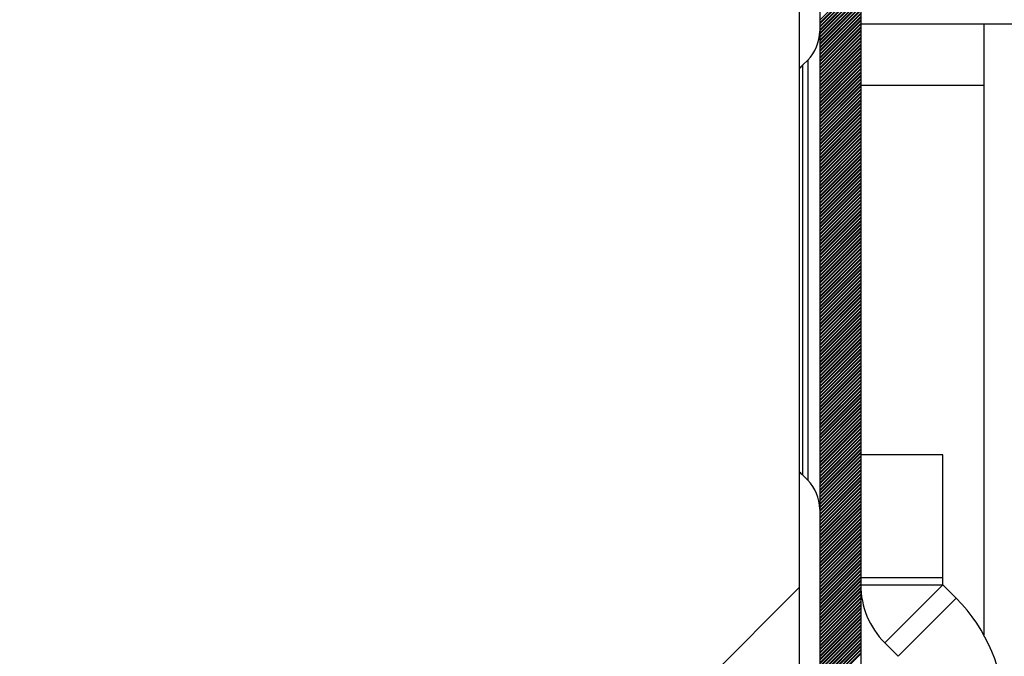
# Model space of a CAD drawing. Units: millimetres. Extents: x 50236 to 3786672, y -23015 to 15439.
# Drawn here: x 63565 to 63589, y 1141 to 1156 of the extents above; entities that cross this region are included whole.
import ezdxf

# ---------------------------------------------------------------- set-up
doc = ezdxf.new("R2010")
doc.units = ezdxf.units.MM
doc.header["$LTSCALE"] = 46.255
doc.layers.get('0').update_dxf_attribs({"linetype": 'CONTINUOUS'})

msp = doc.modelspace()

# ---------------------------------------------------------------- hatches: boundary and pattern name
at = {"lineweight": 18}
h = msp.add_hatch(dxfattribs=at)
h.set_pattern_fill('ANSI37', color=256, scale=10)
h.set_pattern_definition([(45, (59976.817, -5473.224), (-22.45064, 22.45064), []), (135, (59976.817, -5473.224), (-22.45064, -22.45064), [])])
h.paths.add_polyline_path([(63584.027, 1130.112), (61330.027, 1130.112), (61330.027, 1170.114), (63584.027, 1170.114)])

# ---------------------------------------------------------------- linework, layer by layer
at = {"color": 7, "linetype": 'Continuous', "lineweight": 25}
msp.add_line((63584.027, 1170.114), (63584.027, 1130.112), dxfattribs=at)
at = {"color": 7, "linetype": 'Continuous'}
for p, q in [((63584.527, 1169.112), (63584.527, 1131.112)), ((63585.527, 1169.112), (63585.527, 1131.112)), ((63585.527, 1156.112), (63591.027, 1156.112)), ((63584.113, 1155.112), (63584.234, 1155.233)), ((63587.527, 1145.612), (63585.527, 1145.612)), ((63587.527, 1142.441), (63587.527, 1145.612)), ((63584.113, 1145.112), (63584.234, 1144.991)), ((63587.856, 1142.112), (63587.527, 1142.44))]:
    msp.add_line(p, q, dxfattribs=at)
at = {"color": 2, "linetype": 'Continuous'}
for p, q in [((63585.527, 1157.201), (63584.527, 1156.201)), ((63585.527, 1157.138), (63584.527, 1156.138)), ((63585.527, 1157.117), (63584.527, 1156.117)), ((63585.527, 1157.053), (63584.527, 1156.053)), ((63585.527, 1157.032), (63584.527, 1156.032)), ((63585.527, 1156.969), (63584.527, 1155.969)), ((63585.527, 1156.948), (63584.527, 1155.948)), ((63585.527, 1156.885), (63584.527, 1155.885)), ((63585.527, 1156.864), (63584.527, 1155.864)), ((63585.527, 1156.8), (63584.527, 1155.8)), ((63585.527, 1156.779), (63584.527, 1155.779)), ((63585.527, 1156.716), (63584.527, 1155.716)), ((63585.527, 1156.695), (63584.527, 1155.695)), ((63585.527, 1156.632), (63584.527, 1155.632)), ((63585.527, 1156.611), (63584.527, 1155.611)), ((63585.527, 1156.548), (63584.527, 1155.548)), ((63585.527, 1156.526), (63584.527, 1155.526)), ((63585.527, 1156.463), (63584.527, 1155.463)), ((63585.527, 1156.442), (63584.527, 1155.442)), ((63585.527, 1156.379), (63584.527, 1155.379)), ((63585.527, 1156.358), (63584.527, 1155.358)), ((63585.527, 1156.295), (63584.527, 1155.295)), ((63585.527, 1156.273), (63584.527, 1155.273)), ((63585.527, 1156.21), (63584.527, 1155.21)), ((63585.527, 1156.189), (63584.527, 1155.189)), ((63585.527, 1156.126), (63584.527, 1155.126)), ((63585.527, 1156.105), (63584.527, 1155.105)), ((63585.527, 1156.042), (63584.527, 1155.042)), ((63585.527, 1156.021), (63584.527, 1155.021)), ((63585.527, 1155.957), (63584.527, 1154.957)), ((63585.527, 1155.936), (63584.527, 1154.936)), ((63585.527, 1155.873), (63584.527, 1154.873)), ((63585.527, 1155.852), (63584.527, 1154.852)), ((63585.527, 1155.789), (63584.527, 1154.789)), ((63585.527, 1155.768), (63584.527, 1154.768)), ((63585.527, 1155.704), (63584.527, 1154.704)), ((63585.527, 1155.683), (63584.527, 1154.683)), ((63585.527, 1155.62), (63584.527, 1154.62)), ((63585.527, 1155.599), (63584.527, 1154.599)), ((63585.527, 1155.536), (63584.527, 1154.536)), ((63585.527, 1155.515), (63584.527, 1154.515)), ((63585.527, 1155.451), (63584.527, 1154.451)), ((63585.527, 1155.43), (63584.527, 1154.43)), ((63585.527, 1155.367), (63584.527, 1154.367)), ((63585.527, 1155.346), (63584.527, 1154.346)), ((63585.527, 1155.283), (63584.527, 1154.283)), ((63585.527, 1155.262), (63584.527, 1154.262)), ((63585.527, 1155.198), (63584.527, 1154.198)), ((63585.527, 1155.177), (63584.527, 1154.177)), ((63585.527, 1155.114), (63584.527, 1154.114)), ((63585.527, 1155.093), (63584.527, 1154.093)), ((63585.527, 1155.03), (63584.527, 1154.03)), ((63585.527, 1155.009), (63584.527, 1154.009)), ((63585.527, 1154.946), (63584.527, 1153.946)), ((63585.527, 1154.924), (63584.527, 1153.924)), ((63585.527, 1154.861), (63584.527, 1153.861)), ((63585.527, 1154.84), (63584.527, 1153.84)), ((63585.527, 1154.777), (63584.527, 1153.777)), ((63585.527, 1154.756), (63584.527, 1153.756)), ((63585.527, 1154.693), (63584.527, 1153.693)), ((63585.527, 1154.671), (63584.527, 1153.671)), ((63585.527, 1154.608), (63584.527, 1153.608)), ((63585.527, 1154.587), (63584.527, 1153.587)), ((63585.527, 1154.524), (63584.527, 1153.524)), ((63585.527, 1154.503), (63584.527, 1153.503)), ((63585.527, 1154.44), (63584.527, 1153.44)), ((63585.527, 1154.419), (63584.527, 1153.419)), ((63585.527, 1154.355), (63584.527, 1153.355)), ((63585.527, 1154.334), (63584.527, 1153.334)), ((63585.527, 1154.271), (63584.527, 1153.271)), ((63585.527, 1154.25), (63584.527, 1153.25)), ((63585.527, 1154.187), (63584.527, 1153.187)), ((63585.527, 1154.166), (63584.527, 1153.166)), ((63585.527, 1154.102), (63584.527, 1153.102)), ((63585.527, 1154.081), (63584.527, 1153.081)), ((63585.527, 1154.018), (63584.527, 1153.018)), ((63585.527, 1153.997), (63584.527, 1152.997)), ((63585.527, 1153.934), (63584.527, 1152.934)), ((63585.527, 1153.913), (63584.527, 1152.913)), ((63585.527, 1153.849), (63584.527, 1152.849)), ((63585.527, 1153.828), (63584.527, 1152.828)), ((63585.527, 1153.765), (63584.527, 1152.765)), ((63585.527, 1153.744), (63584.527, 1152.744)), ((63585.527, 1153.681), (63584.527, 1152.681)), ((63585.527, 1153.66), (63584.527, 1152.66)), ((63585.527, 1153.596), (63584.527, 1152.596)), ((63585.527, 1153.575), (63584.527, 1152.575)), ((63585.527, 1153.512), (63584.527, 1152.512)), ((63585.527, 1153.491), (63584.527, 1152.491)), ((63585.527, 1153.428), (63584.527, 1152.428)), ((63585.527, 1153.407), (63584.527, 1152.407)), ((63585.527, 1153.344), (63584.527, 1152.344)), ((63585.527, 1153.322), (63584.527, 1152.322)), ((63585.527, 1153.259), (63584.527, 1152.259)), ((63585.527, 1153.238), (63584.527, 1152.238)), ((63585.527, 1153.175), (63584.527, 1152.175)), ((63585.527, 1153.154), (63584.527, 1152.154)), ((63585.527, 1153.091), (63584.527, 1152.091)), ((63585.527, 1153.069), (63584.527, 1152.069)), ((63585.527, 1153.006), (63584.527, 1152.006)), ((63585.527, 1152.985), (63584.527, 1151.985)), ((63585.527, 1152.922), (63584.527, 1151.922)), ((63585.527, 1152.901), (63584.527, 1151.901)), ((63585.527, 1152.838), (63584.527, 1151.838)), ((63585.527, 1152.817), (63584.527, 1151.817)), ((63585.527, 1152.753), (63584.527, 1151.753)), ((63585.527, 1152.732), (63584.527, 1151.732)), ((63585.527, 1152.669), (63584.527, 1151.669)), ((63585.527, 1152.648), (63584.527, 1151.648)), ((63585.527, 1152.585), (63584.527, 1151.585)), ((63585.527, 1152.564), (63584.527, 1151.564)), ((63585.527, 1152.5), (63584.527, 1151.5)), ((63585.527, 1152.479), (63584.527, 1151.479)), ((63585.527, 1152.416), (63584.527, 1151.416)), ((63585.527, 1152.395), (63584.527, 1151.395)), ((63585.527, 1152.332), (63584.527, 1151.332)), ((63585.527, 1152.311), (63584.527, 1151.311)), ((63585.527, 1152.247), (63584.527, 1151.247)), ((63585.527, 1152.226), (63584.527, 1151.226)), ((63585.527, 1152.163), (63584.527, 1151.163)), ((63585.527, 1152.142), (63584.527, 1151.142)), ((63585.527, 1152.079), (63584.527, 1151.079)), ((63585.527, 1152.058), (63584.527, 1151.058)), ((63585.527, 1151.994), (63584.527, 1150.994)), ((63585.527, 1151.973), (63584.527, 1150.973)), ((63585.527, 1151.91), (63584.527, 1150.91)), ((63585.527, 1151.889), (63584.527, 1150.889)), ((63585.527, 1151.826), (63584.527, 1150.826)), ((63585.527, 1151.805), (63584.527, 1150.805)), ((63585.527, 1151.742), (63584.527, 1150.742)), ((63585.527, 1151.72), (63584.527, 1150.72)), ((63585.527, 1151.657), (63584.527, 1150.657)), ((63585.527, 1151.636), (63584.527, 1150.636)), ((63585.527, 1151.573), (63584.527, 1150.573)), ((63585.527, 1151.552), (63584.527, 1150.552)), ((63585.527, 1151.489), (63584.527, 1150.489)), ((63585.527, 1151.468), (63584.527, 1150.468)), ((63585.527, 1151.404), (63584.527, 1150.404)), ((63585.527, 1151.383), (63584.527, 1150.383)), ((63585.527, 1151.32), (63584.527, 1150.32)), ((63585.527, 1151.299), (63584.527, 1150.299)), ((63585.527, 1151.236), (63584.527, 1150.236)), ((63585.527, 1151.215), (63584.527, 1150.215)), ((63585.527, 1151.151), (63584.527, 1150.151)), ((63585.527, 1151.13), (63584.527, 1150.13)), ((63585.527, 1151.067), (63584.527, 1150.067)), ((63585.527, 1151.046), (63584.527, 1150.046)), ((63585.527, 1150.983), (63584.527, 1149.983)), ((63585.527, 1150.962), (63584.527, 1149.962)), ((63585.527, 1150.898), (63584.527, 1149.898)), ((63585.527, 1150.877), (63584.527, 1149.877)), ((63585.527, 1150.814), (63584.527, 1149.814)), ((63585.527, 1150.793), (63584.527, 1149.793)), ((63585.527, 1150.73), (63584.527, 1149.73)), ((63585.527, 1150.709), (63584.527, 1149.709)), ((63585.527, 1150.645), (63584.527, 1149.645)), ((63585.527, 1150.624), (63584.527, 1149.624)), ((63585.527, 1150.561), (63584.527, 1149.561)), ((63585.527, 1150.54), (63584.527, 1149.54)), ((63585.527, 1150.477), (63584.527, 1149.477)), ((63585.527, 1150.456), (63584.527, 1149.456)), ((63585.527, 1150.392), (63584.527, 1149.392)), ((63585.527, 1150.371), (63584.527, 1149.371)), ((63585.527, 1150.308), (63584.527, 1149.308)), ((63585.527, 1150.287), (63584.527, 1149.287)), ((63585.527, 1150.224), (63584.527, 1149.224)), ((63585.527, 1150.203), (63584.527, 1149.203)), ((63585.527, 1150.14), (63584.527, 1149.14)), ((63585.527, 1150.118), (63584.527, 1149.118)), ((63585.527, 1150.055), (63584.527, 1149.055)), ((63585.527, 1150.034), (63584.527, 1149.034)), ((63585.527, 1149.971), (63584.527, 1148.971)), ((63585.527, 1149.95), (63584.527, 1148.95)), ((63585.527, 1149.887), (63584.527, 1148.887)), ((63585.527, 1149.866), (63584.527, 1148.866)), ((63585.527, 1149.802), (63584.527, 1148.802)), ((63585.527, 1149.781), (63584.527, 1148.781)), ((63585.527, 1149.718), (63584.527, 1148.718)), ((63585.527, 1149.697), (63584.527, 1148.697)), ((63585.527, 1149.634), (63584.527, 1148.634)), ((63585.527, 1149.613), (63584.527, 1148.613)), ((63585.527, 1149.549), (63584.527, 1148.549)), ((63585.527, 1149.528), (63584.527, 1148.528)), ((63585.527, 1149.465), (63584.527, 1148.465)), ((63585.527, 1149.444), (63584.527, 1148.444)), ((63585.527, 1149.381), (63584.527, 1148.381)), ((63585.527, 1149.36), (63584.527, 1148.36)), ((63585.527, 1149.296), (63584.527, 1148.296)), ((63585.527, 1149.275), (63584.527, 1148.275)), ((63585.527, 1149.212), (63584.527, 1148.212)), ((63585.527, 1149.191), (63584.527, 1148.191)), ((63585.527, 1149.128), (63584.527, 1148.128)), ((63585.527, 1149.107), (63584.527, 1148.107)), ((63585.527, 1149.043), (63584.527, 1148.043)), ((63585.527, 1149.022), (63584.527, 1148.022)), ((63585.527, 1148.959), (63584.527, 1147.959)), ((63585.527, 1148.938), (63584.527, 1147.938)), ((63585.527, 1148.875), (63584.527, 1147.875)), ((63585.527, 1148.854), (63584.527, 1147.854)), ((63585.527, 1148.791), (63584.527, 1147.791)), ((63585.527, 1148.769), (63584.527, 1147.769)), ((63585.527, 1148.706), (63584.527, 1147.706)), ((63585.527, 1148.685), (63584.527, 1147.685)), ((63585.527, 1148.622), (63584.527, 1147.622)), ((63585.527, 1148.601), (63584.527, 1147.601)), ((63585.527, 1148.538), (63584.527, 1147.538)), ((63585.527, 1148.516), (63584.527, 1147.516)), ((63585.527, 1148.453), (63584.527, 1147.453)), ((63585.527, 1148.432), (63584.527, 1147.432)), ((63585.527, 1148.369), (63584.527, 1147.369)), ((63585.527, 1148.348), (63584.527, 1147.348)), ((63585.527, 1148.285), (63584.527, 1147.285)), ((63585.527, 1148.264), (63584.527, 1147.264)), ((63585.527, 1148.2), (63584.527, 1147.2)), ((63585.527, 1148.179), (63584.527, 1147.179)), ((63585.527, 1148.116), (63584.527, 1147.116)), ((63585.527, 1148.095), (63584.527, 1147.095)), ((63585.527, 1148.032), (63584.527, 1147.032)), ((63585.527, 1148.011), (63584.527, 1147.011)), ((63585.527, 1147.947), (63584.527, 1146.947)), ((63585.527, 1147.926), (63584.527, 1146.926)), ((63585.527, 1147.863), (63584.527, 1146.863)), ((63585.527, 1147.842), (63584.527, 1146.842)), ((63585.527, 1147.779), (63584.527, 1146.779)), ((63585.527, 1147.758), (63584.527, 1146.758)), ((63585.527, 1147.694), (63584.527, 1146.694)), ((63585.527, 1147.673), (63584.527, 1146.673)), ((63585.527, 1147.61), (63584.527, 1146.61)), ((63585.527, 1147.589), (63584.527, 1146.589)), ((63585.527, 1147.526), (63584.527, 1146.526)), ((63585.527, 1147.505), (63584.527, 1146.505)), ((63585.527, 1147.441), (63584.527, 1146.441)), ((63585.527, 1147.42), (63584.527, 1146.42)), ((63585.527, 1147.357), (63584.527, 1146.357)), ((63585.527, 1147.336), (63584.527, 1146.336)), ((63585.527, 1147.273), (63584.527, 1146.273)), ((63585.527, 1147.252), (63584.527, 1146.252)), ((63585.527, 1147.189), (63584.527, 1146.189)), ((63585.527, 1147.167), (63584.527, 1146.167)), ((63585.527, 1147.104), (63584.527, 1146.104)), ((63585.527, 1147.083), (63584.527, 1146.083)), ((63585.527, 1147.02), (63584.527, 1146.02)), ((63585.527, 1146.999), (63584.527, 1145.999)), ((63585.527, 1146.936), (63584.527, 1145.936)), ((63585.527, 1146.914), (63584.527, 1145.914)), ((63585.527, 1146.851), (63584.527, 1145.851)), ((63585.527, 1146.83), (63584.527, 1145.83)), ((63585.527, 1146.767), (63584.527, 1145.767)), ((63585.527, 1146.746), (63584.527, 1145.746)), ((63585.527, 1146.683), (63584.527, 1145.683)), ((63585.527, 1146.662), (63584.527, 1145.662)), ((63585.527, 1146.598), (63584.527, 1145.598)), ((63585.527, 1146.577), (63584.527, 1145.577)), ((63585.527, 1146.514), (63584.527, 1145.514)), ((63585.527, 1146.493), (63584.527, 1145.493)), ((63585.527, 1146.43), (63584.527, 1145.43)), ((63585.527, 1146.409), (63584.527, 1145.409)), ((63585.527, 1146.345), (63584.527, 1145.345)), ((63585.527, 1146.324), (63584.527, 1145.324)), ((63585.527, 1146.261), (63584.527, 1145.261)), ((63585.527, 1146.24), (63584.527, 1145.24)), ((63585.527, 1146.177), (63584.527, 1145.177)), ((63585.527, 1146.156), (63584.527, 1145.156)), ((63585.527, 1146.092), (63584.527, 1145.092)), ((63585.527, 1146.071), (63584.527, 1145.071)), ((63585.527, 1146.008), (63584.527, 1145.008)), ((63585.527, 1145.987), (63584.527, 1144.987)), ((63585.527, 1145.924), (63584.527, 1144.924)), ((63585.527, 1145.903), (63584.527, 1144.903)), ((63585.527, 1145.839), (63584.527, 1144.839)), ((63585.527, 1145.818), (63584.527, 1144.818)), ((63585.527, 1145.755), (63584.527, 1144.755)), ((63585.527, 1145.734), (63584.527, 1144.734)), ((63585.527, 1145.671), (63584.527, 1144.671)), ((63585.527, 1145.65), (63584.527, 1144.65)), ((63585.527, 1145.587), (63584.527, 1144.587)), ((63585.527, 1145.565), (63584.527, 1144.565)), ((63585.527, 1145.502), (63584.527, 1144.502)), ((63585.527, 1145.481), (63584.527, 1144.481)), ((63585.527, 1145.418), (63584.527, 1144.418)), ((63585.527, 1145.397), (63584.527, 1144.397)), ((63585.527, 1145.334), (63584.527, 1144.334)), ((63585.527, 1145.313), (63584.527, 1144.313)), ((63585.527, 1145.249), (63584.527, 1144.249)), ((63585.527, 1145.228), (63584.527, 1144.228)), ((63585.527, 1145.165), (63584.527, 1144.165)), ((63585.527, 1145.144), (63584.527, 1144.144)), ((63585.527, 1145.081), (63584.527, 1144.081)), ((63585.527, 1145.06), (63584.527, 1144.06)), ((63585.527, 1144.996), (63584.527, 1143.996)), ((63585.527, 1144.975), (63584.527, 1143.975)), ((63585.527, 1144.912), (63584.527, 1143.912)), ((63585.527, 1144.891), (63584.527, 1143.891)), ((63585.527, 1144.828), (63584.527, 1143.828)), ((63585.527, 1144.807), (63584.527, 1143.807)), ((63585.527, 1144.743), (63584.527, 1143.743)), ((63585.527, 1144.722), (63584.527, 1143.722)), ((63585.527, 1144.659), (63584.527, 1143.659)), ((63585.527, 1144.638), (63584.527, 1143.638)), ((63585.527, 1144.575), (63584.527, 1143.575)), ((63585.527, 1144.554), (63584.527, 1143.554)), ((63585.527, 1144.49), (63584.527, 1143.49)), ((63585.527, 1144.469), (63584.527, 1143.469)), ((63585.527, 1144.406), (63584.527, 1143.406)), ((63585.527, 1144.385), (63584.527, 1143.385)), ((63585.527, 1144.322), (63584.527, 1143.322)), ((63585.527, 1144.301), (63584.527, 1143.301)), ((63585.527, 1144.237), (63584.527, 1143.237)), ((63585.527, 1144.216), (63584.527, 1143.216)), ((63585.527, 1144.153), (63584.527, 1143.153)), ((63585.527, 1144.132), (63584.527, 1143.132)), ((63585.527, 1144.069), (63584.527, 1143.069)), ((63585.527, 1144.048), (63584.527, 1143.048)), ((63585.527, 1143.985), (63584.527, 1142.985)), ((63585.527, 1143.963), (63584.527, 1142.963)), ((63585.527, 1143.9), (63584.527, 1142.9)), ((63585.527, 1143.879), (63584.527, 1142.879)), ((63585.527, 1143.816), (63584.527, 1142.816)), ((63585.527, 1143.795), (63584.527, 1142.795)), ((63585.527, 1143.732), (63584.527, 1142.732)), ((63585.527, 1143.711), (63584.527, 1142.711)), ((63585.527, 1143.647), (63584.527, 1142.647)), ((63585.527, 1143.626), (63584.527, 1142.626)), ((63585.527, 1143.563), (63584.527, 1142.563)), ((63585.527, 1143.542), (63584.527, 1142.542)), ((63585.527, 1143.479), (63584.527, 1142.479)), ((63585.527, 1143.458), (63584.527, 1142.458)), ((63585.527, 1143.394), (63584.527, 1142.394)), ((63585.527, 1143.373), (63584.527, 1142.373)), ((63585.527, 1143.31), (63584.527, 1142.31)), ((63585.527, 1143.289), (63584.527, 1142.289)), ((63585.527, 1143.226), (63584.527, 1142.226)), ((63585.527, 1143.205), (63584.527, 1142.205)), ((63585.527, 1143.141), (63584.527, 1142.141)), ((63585.527, 1143.12), (63584.527, 1142.12)), ((63585.527, 1143.057), (63584.527, 1142.057)), ((63585.527, 1143.036), (63584.527, 1142.036)), ((63585.527, 1142.973), (63584.527, 1141.973)), ((63585.527, 1142.952), (63584.527, 1141.952)), ((63585.527, 1142.888), (63584.527, 1141.888)), ((63585.527, 1142.867), (63584.527, 1141.867)), ((63585.527, 1142.804), (63584.527, 1141.804)), ((63585.527, 1142.783), (63584.527, 1141.783)), ((63585.527, 1142.72), (63584.527, 1141.72)), ((63585.527, 1142.699), (63584.527, 1141.699)), ((63585.527, 1142.635), (63584.527, 1141.635)), ((63585.527, 1142.614), (63584.527, 1141.614)), ((63585.527, 1142.551), (63584.527, 1141.551)), ((63585.527, 1142.53), (63584.527, 1141.53)), ((63585.527, 1142.467), (63584.527, 1141.467)), ((63585.527, 1142.446), (63584.527, 1141.446)), ((63585.527, 1142.383), (63584.527, 1141.383)), ((63585.527, 1142.361), (63584.527, 1141.361)), ((63585.527, 1142.298), (63584.527, 1141.298)), ((63585.527, 1142.277), (63584.527, 1141.277)), ((63585.527, 1142.214), (63584.527, 1141.214)), ((63585.527, 1142.193), (63584.527, 1141.193)), ((63585.527, 1142.13), (63584.527, 1141.13)), ((63585.527, 1142.109), (63584.527, 1141.109)), ((63585.527, 1142.045), (63584.527, 1141.045)), ((63585.527, 1142.024), (63584.527, 1141.024)), ((63585.527, 1141.961), (63584.527, 1140.961)), ((63585.527, 1141.94), (63584.527, 1140.94)), ((63585.527, 1141.877), (63584.527, 1140.877)), ((63585.527, 1141.856), (63584.527, 1140.856)), ((63585.527, 1141.792), (63584.527, 1140.792)), ((63585.527, 1141.771), (63584.527, 1140.771)), ((63585.527, 1141.708), (63584.527, 1140.708)), ((63585.527, 1141.687), (63584.527, 1140.687)), ((63585.527, 1141.624), (63584.527, 1140.624)), ((63585.527, 1141.603), (63584.527, 1140.603)), ((63585.527, 1141.539), (63584.527, 1140.539)), ((63585.527, 1141.518), (63584.527, 1140.518)), ((63585.527, 1141.455), (63584.527, 1140.455)), ((63585.527, 1141.434), (63584.527, 1140.434)), ((63585.527, 1141.371), (63584.527, 1140.371)), ((63585.527, 1141.35), (63584.527, 1140.35)), ((63585.527, 1141.286), (63584.527, 1140.286)), ((63585.527, 1141.265), (63584.527, 1140.265)), ((63585.527, 1141.202), (63584.527, 1140.202)), ((63585.527, 1141.181), (63584.527, 1140.181)), ((63585.527, 1141.118), (63584.527, 1140.118)), ((63585.527, 1141.097), (63584.527, 1140.097)), ((63585.527, 1141.034), (63584.527, 1140.034)), ((63585.527, 1141.012), (63584.527, 1140.012)), ((63585.527, 1140.949), (63584.527, 1139.949)), ((63585.527, 1140.928), (63584.527, 1139.928)), ((63585.527, 1140.865), (63584.527, 1139.865)), ((63585.527, 1140.844), (63584.527, 1139.844)), ((63585.527, 1140.781), (63584.527, 1139.781)), ((63585.527, 1140.759), (63584.527, 1139.759))]:
    msp.add_line(p, q, dxfattribs=at)
at = {"color": 3, "linetype": 'Continuous'}
for p, q in [((63588.527, 1156.112), (63588.527, 1141.22)), ((63586.441, 1140.698), (63586.113, 1141.026))]:
    msp.add_line(p, q, dxfattribs=at)
at = {"color": 9, "linetype": 'Continuous'}
for p, q in [((63584.234, 1155.233), (63584.234, 1144.991)), ((63584.113, 1145.112), (63584.113, 1155.112)), ((63588.527, 1154.612), (63585.527, 1154.612)), ((63587.527, 1142.612), (63585.527, 1142.612)), ((63585.527, 1142.441), (63587.527, 1142.441)), ((63586.113, 1141.026), (63587.527, 1142.44)), ((63586.441, 1140.698), (63587.856, 1142.112))]:
    msp.add_line(p, q, dxfattribs=at)
at = {"color": 7, "linetype": 'Continuous'}
for centre, radius, start, end in [((63583.527, 1155.94), 1, 315, 0), ((63585.527, 1153.698), 2, 135, 138.6002), ((63585.527, 1146.526), 2, 221.3998, 225), ((63583.527, 1144.284), 1, 0, 45), ((63585.027, 1139.284), 4, 0, 45)]:
    msp.add_arc(centre, radius, start, end, dxfattribs=at)
at = {"color": 3, "linetype": 'Continuous'}
msp.add_arc((63587.527, 1142.441), 2, 180, 225, dxfattribs=at)

doc.saveas('drawing.dxf')
